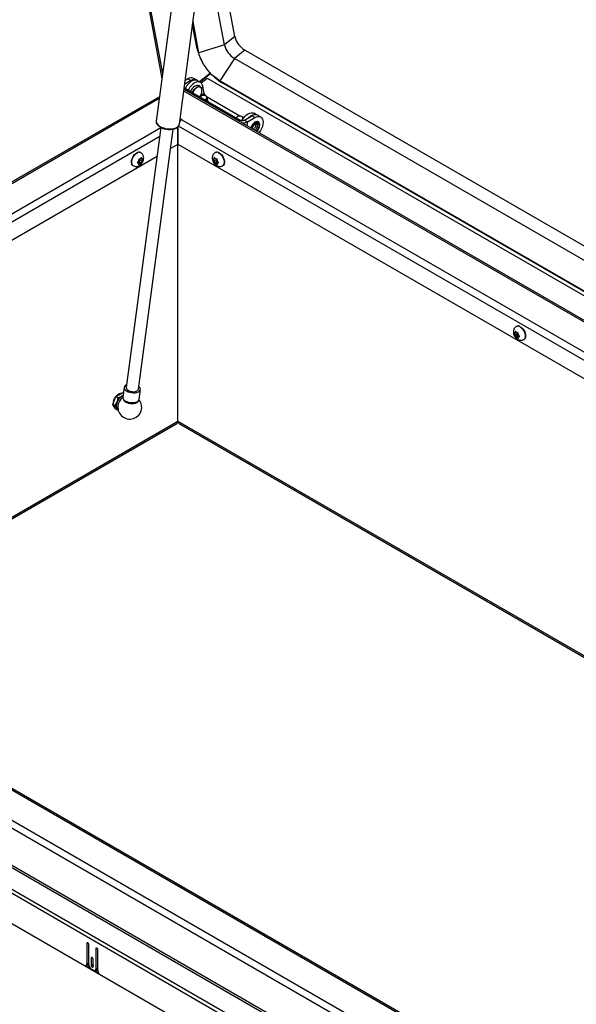
# Model space of a CAD drawing. Units: inches. Extents: x 0.1 to 10.8, y 0.2 to 8.4.
# Drawn here: x 7.7 to 8.3, y 5.2 to 6.3 of the extents above; entities that cross this region are included whole.
import ezdxf

# ---------------------------------------------------------------- set-up
doc = ezdxf.new("R2010")
doc.units = ezdxf.units.IN
doc.header["$MEASUREMENT"] = 0

msp = doc.modelspace()

# ---------------------------------------------------------------- linework, layer by layer
at = {"color": 7, "linetype": 'Continuous', "lineweight": 25}
for p, q in [((7.66054751, 7.104595), (7.82238213, 6.23660261)), ((7.6625442, 7.10344234), (7.82312561, 6.24217145)), ((7.8625767, 6.53766886), (7.81585142, 6.18768617)), ((7.84252126, 6.18412555), (7.88924654, 6.53410824)), ((7.90615909, 6.28465342), (7.87689636, 6.44160267)), ((7.89422068, 6.2750818), (7.87117016, 6.39871217)), ((7.86496642, 6.2661866), (7.8582712, 6.3020961)), ((7.86293811, 6.27069612), (7.85777568, 6.29838454)), ((7.90615909, 6.28465342), (7.89422068, 6.2750818)), ((7.86496642, 6.2661866), (7.86293811, 6.27069612)), ((7.89422068, 6.2750818), (7.86496642, 6.2661866)), ((7.91766884, 6.26918204), (7.90573043, 6.25961042)), ((9.55713841, 5.32273641), (7.91766884, 6.26918204)), ((7.86785732, 6.25750665), (7.86899853, 6.25537564)), ((7.90573043, 6.25961042), (7.88904833, 6.23381574)), ((9.55420881, 5.30796411), (7.90573043, 6.25961042)), ((7.85568628, 6.23409518), (7.8486503, 6.23003339)), ((7.85225249, 6.23607747), (7.8492238, 6.23432904)), ((7.85225249, 6.23607747), (7.85568628, 6.23409518)), ((7.86243034, 6.234763), (7.85899654, 6.23674529)), ((7.86670752, 6.23206155), (7.86327373, 6.23404384)), ((7.87823215, 6.24262414), (7.86574837, 6.23261525)), ((7.87847962, 6.24236294), (7.86608165, 6.23242286)), ((7.86749279, 6.23148771), (7.8745005, 6.23710616)), ((7.8745005, 6.23710616), (9.54699617, 5.27159496)), ((7.88251211, 6.23852056), (7.884344, 6.2369433)), ((9.54790509, 5.27617812), (7.88904833, 6.23381574)), ((7.88904833, 6.23381574), (7.89231826, 6.23120338)), ((9.54191394, 5.24596815), (7.84783655, 6.22393822)), ((7.84810107, 6.22591955), (7.91231841, 6.18884767)), ((7.87093541, 6.21925695), (7.86932653, 6.22788608)), ((9.54777614, 5.27552789), (7.89231826, 6.23120338)), ((7.81958242, 6.21563216), (7.01381224, 5.75047094)), ((7.86720265, 6.21597947), (7.86652838, 6.21528169)), ((7.87363528, 6.21607964), (7.87321953, 6.21638902)), ((7.91209064, 6.19326857), (7.87450915, 6.2149639)), ((7.87544108, 6.2101365), (7.87460568, 6.2146171)), ((7.84356578, 6.18761505), (7.84302854, 6.18792519)), ((7.8452181, 6.18896688), (7.84331434, 6.1900659)), ((7.90853533, 6.19211862), (7.90786106, 6.19142084)), ((7.91496796, 6.19221879), (7.91455221, 6.19252817)), ((7.91590745, 6.19106518), (7.91584183, 6.19110306)), ((7.91720203, 6.18884767), (7.92563389, 6.19371528)), ((7.91720203, 6.18884767), (7.92063582, 6.18686538)), ((7.92063582, 6.18686538), (7.92906768, 6.191733)), ((7.92906768, 6.191733), (7.92563389, 6.19371528)), ((7.9311168, 6.19487887), (7.92819783, 6.19656395)), ((7.93581174, 6.19240082), (7.93237795, 6.19438311)), ((7.82136963, 6.18036244), (7.78146747, 5.88148651)), ((7.79537287, 5.87963004), (7.83527539, 6.17850871)), ((7.84090351, 6.18104628), (7.8407222, 6.18094161)), ((7.8407222, 6.18098511), (7.8407222, 6.16088032)), ((7.84090351, 6.18104628), (7.84108483, 6.18115095)), ((7.84090351, 5.84300426), (7.84090351, 6.18104628)), ((7.84108483, 6.18094161), (7.84090351, 6.18104628)), ((7.84108483, 6.16088032), (7.84108483, 6.18134841)), ((7.93049843, 6.18356345), (7.93035853, 6.1845598)), ((7.8407222, 6.16088032), (7.83227048, 6.15600125)), ((9.52999953, 5.18589062), (7.84108483, 6.16088032)), ((7.81693531, 6.14714845), (7.10462233, 5.73593891)), ((7.79592283, 6.141892), (7.7952597, 6.14106708)), ((7.79592283, 6.141892), (7.79592283, 6.14277622)), ((7.79668345, 6.14306492), (7.79740488, 6.14396238)), ((7.79668345, 6.14086202), (7.79668345, 6.14306492)), ((7.79668345, 6.14306492), (7.799227, 6.14159656)), ((7.79757491, 6.14394718), (7.79691179, 6.14400647)), ((7.79757491, 6.14394718), (7.79823804, 6.1447721)), ((7.79817117, 6.15136844), (7.79782143, 6.15157034)), ((7.79801746, 6.14449771), (7.799227, 6.14379946)), ((7.799227, 6.14379946), (7.799227, 6.14468368)), ((7.799227, 6.14379946), (7.79989012, 6.14374017)), ((7.799227, 6.14159656), (7.79989012, 6.14242148)), ((7.799227, 6.14159656), (7.799227, 6.14071234)), ((7.88258003, 6.14379946), (7.88191691, 6.14374017)), ((7.88258003, 6.14159656), (7.88191691, 6.14242148)), ((7.88258003, 6.14379946), (7.88258003, 6.14468368)), ((7.88378957, 6.14449771), (7.88258003, 6.14379946)), ((7.88512358, 6.14306492), (7.88258003, 6.14159656)), ((7.88258003, 6.14159656), (7.88258003, 6.14071234)), ((7.88423212, 6.14394718), (7.88356899, 6.1447721)), ((7.8839856, 6.15157034), (7.88363586, 6.15136844)), ((7.88423212, 6.14394718), (7.88489524, 6.14400647)), ((7.88440214, 6.14396238), (7.88512358, 6.14306492)), ((7.88512358, 6.14306492), (7.88512358, 6.14086202)), ((7.8858842, 6.141892), (7.8858842, 6.14277622)), ((7.8858842, 6.141892), (7.88654733, 6.14106708)), ((7.78918904, 6.13661698), (7.78953878, 6.13641508)), ((7.7946797, 6.14040675), (7.79592283, 6.13968911)), ((7.79503136, 6.14100974), (7.79668345, 6.14086202)), ((7.79503136, 6.14100974), (7.79757491, 6.13954138)), ((7.79592283, 6.13968911), (7.7952597, 6.1397484)), ((7.79592283, 6.13968911), (7.79592283, 6.13880489)), ((7.79668345, 6.14086202), (7.79911154, 6.13946031)), ((7.79757491, 6.13954138), (7.79691179, 6.13871646)), ((7.79757491, 6.13954138), (7.79823804, 6.13948209)), ((7.88512358, 6.14086202), (7.88269549, 6.13946031)), ((7.88423212, 6.13954138), (7.88356899, 6.13948209)), ((7.88677567, 6.14100974), (7.88423212, 6.13954138)), ((7.88423212, 6.13954138), (7.88489524, 6.13871646)), ((7.88512358, 6.14086202), (7.88677567, 6.14100974)), ((7.88712719, 6.14040667), (7.8858842, 6.13968911)), ((7.8858842, 6.13968911), (7.88654733, 6.1397484)), ((7.8858842, 6.13968911), (7.8858842, 6.13880489)), ((7.89226825, 6.13641508), (7.89261799, 6.13661698)), ((8.22990834, 5.95187339), (8.2295586, 5.95167149)), ((8.22850277, 5.94410251), (8.22783965, 5.94404322)), ((8.22850277, 5.94189961), (8.22783965, 5.94272454)), ((8.22850277, 5.94410251), (8.22850277, 5.94498673)), ((8.22971231, 5.94480076), (8.22850277, 5.94410251)), ((8.23104632, 5.94336797), (8.22850277, 5.94189961)), ((8.22850277, 5.94189961), (8.22850277, 5.9410154)), ((8.23104632, 5.94116507), (8.22861823, 5.93976337)), ((8.23015486, 5.94425023), (8.22949173, 5.94507515)), ((8.23015486, 5.93984444), (8.22949173, 5.93978514)), ((8.23015486, 5.94425023), (8.23081798, 5.94430953)), ((8.23269841, 5.9413128), (8.23015486, 5.93984444)), ((8.23015486, 5.93984444), (8.23081798, 5.93901951)), ((8.23032489, 5.94426543), (8.23104632, 5.94336797)), ((8.23104632, 5.94336797), (8.23104632, 5.94116507)), ((8.23104632, 5.94116507), (8.23269841, 5.9413128)), ((8.23180694, 5.94219506), (8.23180694, 5.94307927)), ((8.23180694, 5.94219506), (8.23247007, 5.94137013)), ((8.23304994, 5.94070972), (8.23180694, 5.93999216)), ((8.23180694, 5.93999216), (8.23247007, 5.94005145)), ((8.23180694, 5.93999216), (8.23180694, 5.93910794)), ((8.238191, 5.93671813), (8.23854073, 5.93692003)), ((7.77914991, 5.88179592), (7.77763731, 5.87046624)), ((7.7659025, 5.86190239), (7.7695738, 5.87136478)), ((7.7695738, 5.87136478), (7.77691639, 5.87560357)), ((7.77218528, 5.8698572), (7.7695738, 5.87136478)), ((7.77642453, 5.87164872), (7.77794549, 5.87277454)), ((7.77822252, 5.87484956), (7.77691639, 5.87560357)), ((7.79617784, 5.86799094), (7.79769044, 5.87932063)), ((7.76851399, 5.86039481), (7.7659025, 5.86190239)), ((7.7695738, 5.85667879), (7.7659025, 5.86190239)), ((7.76612316, 5.86291079), (7.76613352, 5.86249781)), ((7.76798599, 5.85879348), (7.76815686, 5.85869484)), ((7.76851399, 5.86039481), (7.77091759, 5.86479814)), ((7.77218528, 5.85517122), (7.7695738, 5.85667879)), ((7.77218528, 5.85517122), (7.77091759, 5.85745514)), ((7.39590347, 5.58413396), (7.83969267, 5.84032801)), ((7.84090351, 5.84284234), (7.84090105, 5.84284092)), ((7.84090351, 5.84300426), (7.84090351, 5.84284234)), ((7.84090351, 5.84284234), (7.84090598, 5.84284092)), ((7.84211436, 5.84032801), (9.36835375, 4.95924876)), ((7.01673466, 5.75019246), (8.90920379, 4.65769329)), ((8.90487975, 4.69469596), (7.08083211, 5.74769625)), ((8.90780218, 4.69498535), (7.08375453, 5.74798564)), ((8.90507052, 4.65053426), (7.01260139, 5.74303343)), ((8.90710536, 4.60690943), (7.01056655, 5.70175797)), ((7.00994076, 5.69965211), (8.90647957, 4.60480356)), ((8.90643458, 4.57493219), (6.98580539, 5.68368783)), ((8.90764519, 4.57900604), (6.98701599, 5.68776168)), ((6.98504232, 5.64990394), (8.90719765, 4.54026729)), ((7.73605522, 5.24296442), (7.73605522, 5.21931999)), ((7.73805191, 5.24269427), (7.73805191, 5.22047265)), ((7.73834442, 5.21829218), (7.73834442, 5.2416429)), ((7.74648378, 5.23694415), (7.74648378, 5.21359343)), ((7.74848046, 5.23667399), (7.74848046, 5.21474609)), ((7.7412695, 5.22607603), (7.7412695, 5.21770502)), ((7.74326618, 5.22580587), (7.74326618, 5.21885768)), ((7.74877297, 5.21197819), (7.74877297, 5.23562262)), ((7.73456625, 5.2175067), (7.75026194, 5.20844577)), ((7.73531009, 5.21767306), (7.73730677, 5.21882573)), ((7.73805191, 5.22047265), (7.73605522, 5.21931999)), ((7.73679077, 5.21852784), (7.73840971, 5.21759324)), ((7.74326618, 5.21885768), (7.7412695, 5.21770502)), ((7.74355869, 5.21638349), (7.74355869, 5.22475451)), ((7.74848046, 5.21474609), (7.74648378, 5.21359343)), ((7.74394023, 5.21212459), (7.74088797, 5.21388663)), ((7.74573864, 5.21194651), (7.74773533, 5.21309917)), ((7.74696492, 5.21265443), (7.74879296, 5.21159912))]:
    msp.add_line(p, q, dxfattribs=at)
at = {"color": 8, "linetype": 'Continuous', "lineweight": 25}
for p, q in [((9.54156223, 5.24419472), (7.84759155, 6.22210318)), ((7.81929651, 6.21349064), (7.01673466, 5.75018155)), ((7.87093541, 6.21925695), (7.86620792, 6.21546669)), ((7.8452181, 6.18896688), (9.53542198, 5.21323295)), ((7.91231841, 6.18884767), (7.91047008, 6.18778065)), ((7.92063582, 6.18191209), (7.92063582, 6.18686538)), ((7.08083211, 5.75267776), (7.82134337, 6.18016581)), ((9.53372348, 5.20466836), (7.84137578, 6.18163989)), ((7.81996261, 6.1698236), (7.08649659, 5.74640268)), ((7.39390157, 5.58495553), (7.84090351, 5.84300426)), ((7.84090351, 5.84300426), (9.37006629, 4.96023738)), ((7.73720001, 5.24362529), (7.73605522, 5.24296442)), ((7.74762856, 5.23760502), (7.74648378, 5.23694415)), ((7.74241428, 5.2267369), (7.7412695, 5.22607603))]:
    msp.add_line(p, q, dxfattribs=at)
at = {"color": 7, "linetype": 'Continuous', "lineweight": 25, "flags": 128}
for points in [[(7.88904833, 6.23381574), (7.886131, 6.23568787), (7.88319451, 6.23794319), (7.88029862, 6.24053582), (7.87750231, 6.24341296), (7.87486248, 6.24651604), (7.87243289, 6.2497819), (7.87026298, 6.25314405), (7.86839693, 6.25653404), (7.86687274, 6.25988288), (7.86572142, 6.26312238), (7.86496642, 6.2661866)], [(7.86327373, 6.23404384), (7.86186343, 6.23457206), (7.86021824, 6.23464846), (7.85843131, 6.23425268), (7.85657129, 6.23339993), (7.85470968, 6.23212298), (7.852918, 6.23047091), (7.85126513, 6.22850719), (7.84981456, 6.2263073), (7.84924211, 6.22526084)], [(7.86932653, 6.22788608), (7.86879156, 6.22964621), (7.86791733, 6.23105021), (7.86673743, 6.23204413), (7.86529722, 6.23258977), (7.86365203, 6.23266618), (7.8618651, 6.2322704), (7.86000508, 6.23141765), (7.85814347, 6.2301407), (7.8563518, 6.22848862), (7.85469892, 6.22652491), (7.85324835, 6.22432501), (7.85267591, 6.22327855)], [(7.86617652, 6.22671213), (7.86602378, 6.22675646), (7.8647104, 6.22683204), (7.86325873, 6.22642442), (7.86175997, 6.2255592), (7.8603083, 6.22429076), (7.85899493, 6.22269879), (7.85790238, 6.22088332), (7.85766728, 6.2203971)], [(7.86229179, 6.22834918), (7.86177638, 6.22822602), (7.86029323, 6.22757777)], [(7.86601783, 6.21557643), (7.86660232, 6.21647152), (7.86755767, 6.21835656), (7.86819581, 6.22029095), (7.86847665, 6.22215313), (7.86838254, 6.2238261), (7.8679194, 6.22520474), (7.86780847, 6.2253988)], [(7.87207189, 6.21208149), (7.87240447, 6.21225872), (7.87344549, 6.21309336), (7.87403312, 6.21409279), (7.87408798, 6.21512204), (7.87360268, 6.21604211), (7.87264275, 6.21672872), (7.87133785, 6.21708916), (7.86986419, 6.21707473), (7.86842081, 6.2166874), (7.86720265, 6.21597947), (7.86720265, 6.21597947)], [(7.87363528, 6.21607964), (7.87381116, 6.2159385), (7.87447805, 6.21504227), (7.8746272, 6.21399536), (7.8742406, 6.21292403), (7.87336489, 6.21195751), (7.8728801, 6.21161492)], [(7.91541905, 6.19043218), (7.91542066, 6.1912612), (7.91493536, 6.19218126), (7.91397543, 6.19286787), (7.91267053, 6.19322831), (7.91119687, 6.19321389), (7.90975349, 6.19282655), (7.90853533, 6.19211862)], [(7.91367824, 6.18836416), (7.91373715, 6.18839787), (7.91443754, 6.1888961)], [(7.91442678, 6.1882731), (7.91473866, 6.18882741), (7.91618923, 6.1910273), (7.91784211, 6.19299102), (7.91963378, 6.1946431), (7.92149539, 6.19592005), (7.92335541, 6.1967728), (7.92514234, 6.19716857), (7.92678753, 6.19709217), (7.92819783, 6.19656395)], [(7.92170942, 6.19144973), (7.92306757, 6.19266081), (7.92492919, 6.19393776), (7.9267892, 6.19479051), (7.92857614, 6.19518629), (7.93022132, 6.19510989), (7.93087957, 6.19492827)], [(7.92906768, 6.191733), (7.93092852, 6.19259559), (7.93271784, 6.19300176), (7.93436689, 6.19293588), (7.93581229, 6.1924005), (7.9369985, 6.19141619), (7.93787993, 6.19002077), (7.93842272, 6.18826787), (7.938606, 6.18622486), (7.93842272, 6.18397023), (7.93787993, 6.18159065), (7.9369985, 6.17917755), (7.93581229, 6.17682366), (7.93436689, 6.17461946), (7.93403168, 6.17417882)], [(7.78918904, 6.13661698), (7.78848131, 6.13718897), (7.78779741, 6.13829889), (7.78744522, 6.13974559), (7.78744522, 6.14144498), (7.78779741, 6.14329831), (7.78848131, 6.14519785), (7.78945719, 6.14703323), (7.79066832, 6.14869777), (7.79204433, 6.15009473), (7.79350523, 6.15114293)], [(7.8883018, 6.15114293), (7.8897627, 6.15009473), (7.89113871, 6.14869777), (7.89234984, 6.14703323), (7.89332572, 6.14519785), (7.89400962, 6.14329831), (7.89436181, 6.14144498), (7.89436181, 6.13974559), (7.89400962, 6.13829889), (7.89332572, 6.13718897), (7.89261799, 6.13661698)], [(7.78755988, 6.13906226), (7.78750318, 6.13905273), (7.78740118, 6.13903877)], [(7.89440839, 6.1390373), (7.89430639, 6.13905126), (7.89424693, 6.13906128)], [(8.23422454, 5.95144598), (8.23568544, 5.95039778), (8.23706145, 5.94900082), (8.23827258, 5.94733628), (8.23924846, 5.94550091), (8.23993236, 5.94360136), (8.24028455, 5.94174804), (8.24028455, 5.94004864), (8.23993236, 5.93860195), (8.23924846, 5.93749202), (8.23854073, 5.93692003)], [(8.24033113, 5.93934035), (8.24022914, 5.93935432), (8.24016967, 5.93936434)], [(7.78189642, 5.88469942), (7.78080206, 5.88411698), (7.77978009, 5.88320694), (7.77922391, 5.88215411), (7.7791635, 5.88101524), (7.77960212, 5.87985174), (7.78051613, 5.87872633), (7.78185624, 5.87769968)], [(7.78185624, 5.87769968), (7.78355021, 5.87682713), (7.78550673, 5.87615574), (7.78762031, 5.87572168), (7.78977702, 5.87554837), (7.79186057, 5.87564514), (7.79375865, 5.87600679), (7.79536893, 5.8766138), (7.79660461, 5.87743346), (7.79739906, 5.87842158), (7.79770945, 5.87952489), (7.79751906, 5.88068391), (7.79683814, 5.88183616), (7.79580182, 5.88284294)], [(7.7755021, 5.87478711), (7.77473692, 5.87474923), (7.77324851, 5.87431362), (7.77171555, 5.87342867), (7.77022714, 5.87214579), (7.76886978, 5.87053955), (7.76772235, 5.86870329), (7.76685153, 5.86674373), (7.76630793, 5.86477475), (7.76612316, 5.86291079)], [(7.77642453, 5.87164872), (7.77725453, 5.87206505), (7.77788139, 5.87229444)], [(7.78349722, 5.87841433), (7.78501087, 5.87766063), (7.78677737, 5.87712184), (7.7886657, 5.87683792), (7.79053583, 5.87682992), (7.79224905, 5.87709843), (7.7936783, 5.87762354), (7.79471758, 5.87836631), (7.79528981, 5.87927165), (7.79537287, 5.87963004)], [(7.78034364, 5.86636999), (7.78203762, 5.86549745), (7.78399413, 5.86482605), (7.78610772, 5.864392), (7.78826442, 5.86421869), (7.79034797, 5.86431546), (7.79224605, 5.8646771), (7.79385634, 5.86528411), (7.79509201, 5.86610377), (7.79588646, 5.86709189), (7.79617784, 5.86799094)], [(7.73834442, 5.2416429), (7.73825729, 5.24219901), (7.73800917, 5.24277104), (7.73763784, 5.24327193), (7.73719982, 5.2436254), (7.7367618, 5.24377765), (7.73639047, 5.2437055), (7.73614235, 5.24341993), (7.73605522, 5.24296442)], [(7.74877297, 5.23562262), (7.74868584, 5.23617873), (7.74843772, 5.23675077), (7.74806639, 5.23725165), (7.74762837, 5.23760513), (7.74719035, 5.23775738), (7.74681902, 5.23768523), (7.7465709, 5.23739966), (7.74648378, 5.23694415)], [(7.74355869, 5.22475451), (7.74347157, 5.22531061), (7.74322345, 5.22588265), (7.74285211, 5.22638353), (7.7424141, 5.22673701), (7.74197608, 5.22688926), (7.74160474, 5.22681711), (7.74135663, 5.22653154), (7.7412695, 5.22607603)], [(7.7412695, 5.21770502), (7.74135663, 5.21714891), (7.74160474, 5.21657687), (7.74197608, 5.21607599), (7.7424141, 5.21572252), (7.74285211, 5.21557027), (7.74322345, 5.21564242), (7.74347157, 5.21592798), (7.74355869, 5.21638349)], [(7.74326618, 5.21885768), (7.74335331, 5.21830158), (7.74355869, 5.21780631)]]:
    msp.add_lwpolyline(points, dxfattribs=at)
at = {"color": 8, "linetype": 'Continuous', "lineweight": 25, "flags": 128}
for points in [[(7.85738701, 6.22055889), (7.85827572, 6.2221977), (7.8595053, 6.22388758), (7.86090225, 6.22530582), (7.86238541, 6.22636998), (7.86386856, 6.22701823), (7.86526552, 6.22721289), (7.86649509, 6.22694264), (7.86748583, 6.2262232), (7.86818015, 6.22509637), (7.86822952, 6.22496911)], [(7.86780847, 6.2253988), (7.86711632, 6.22620242), (7.86617652, 6.22671213)], [(7.81585142, 6.18768617), (7.81581884, 6.18718651), (7.81607853, 6.18577757), (7.81684194, 6.18437355), (7.81807975, 6.18302843), (7.81974437, 6.18179388), (7.82177185, 6.18071735), (7.82408425, 6.17984022), (7.82659273, 6.17919618), (7.82920088, 6.17881), (7.83180847, 6.1786965), (7.8343153, 6.17886005), (7.83662502, 6.17929438), (7.83864887, 6.17998277), (7.84030909, 6.18089879), (7.84154187, 6.18200723), (7.84229983, 6.18326549), (7.84252126, 6.18412555)], [(7.93466985, 6.18294674), (7.93449441, 6.18431941), (7.93398111, 6.18538772), (7.93316801, 6.18607244), (7.93211542, 6.18632278), (7.9309014, 6.18612018), (7.929616, 6.18547966), (7.92835453, 6.18444873), (7.92721057, 6.18310385), (7.92626896, 6.18154476), (7.92559952, 6.17988709), (7.92540499, 6.1791589)], [(7.92605862, 6.17878157), (7.92618931, 6.17945788), (7.9267493, 6.18105029), (7.92762151, 6.182561), (7.92872055, 6.18384212), (7.92993885, 6.18476825), (7.93115715, 6.18524874), (7.93225619, 6.18523654), (7.9331284, 6.18473287), (7.93368839, 6.18378701), (7.93388135, 6.18249155), (7.93368839, 6.18097331), (7.9331284, 6.1793809), (7.93225619, 6.17787019), (7.93115715, 6.17658907), (7.93063745, 6.17613827)], [(7.92917359, 6.17698334), (7.92972789, 6.17735911), (7.9307655, 6.17839422), (7.93161138, 6.17970215), (7.93216348, 6.18112513), (7.93235522, 6.18249155), (7.93216348, 6.18363659), (7.93161138, 6.18442213), (7.93140223, 6.18456242)], [(7.78953886, 6.13641503), (7.78883105, 6.13698707), (7.78814715, 6.13809699), (7.78779496, 6.13954369), (7.78779496, 6.14124308), (7.78814715, 6.14309641), (7.78883105, 6.14499595), (7.78980693, 6.14683133), (7.79101806, 6.14849587), (7.79239406, 6.14989283), (7.79385497, 6.15094103)], [(7.88795206, 6.15094103), (7.88941297, 6.14989283), (7.89078897, 6.14849587), (7.8920001, 6.14683133), (7.89297598, 6.14499595), (7.89365988, 6.14309641), (7.89401207, 6.14124308), (7.89401207, 6.13954369), (7.89365988, 6.13809699), (7.89297598, 6.13698707), (7.89226738, 6.13641458)], [(8.2338748, 5.95124408), (8.23533571, 5.95019588), (8.23671171, 5.94879892), (8.23792284, 5.94713438), (8.23889872, 5.94529901), (8.23958262, 5.94339946), (8.23993481, 5.94154614), (8.23993481, 5.93984674), (8.23958262, 5.93840005), (8.23889872, 5.93729012), (8.23819013, 5.93671763)], [(7.78056975, 5.86520514), (7.78222581, 5.86435849), (7.78414355, 5.86371691), (7.78621151, 5.86331771), (7.78830953, 5.86318407), (7.79031565, 5.86332376), (7.79211331, 5.86372867), (7.79359802, 5.86437527), (7.7946835, 5.86522596), (7.79530667, 5.86623133), (7.79534501, 5.86634842)]]:
    msp.add_lwpolyline(points, dxfattribs=at)
at = {"color": 7, "linetype": 'Continuous', "lineweight": 25}
for centre, radius, start, end in [((7.93103849, 6.2911452), 0.02571241, 194.62410439, 238.6698258), ((7.90888815, 6.2803218), 0.04694742, 191.83132098, 209.07620445), ((7.91910009, 6.28157358), 0.02571241, 194.62410439, 238.6698258), ((7.85620375, 6.23056198), 0.00678476, 65.69288095, 125.61757748), ((7.85947859, 6.22915267), 0.00622977, 49.91198978, 127.49846851), ((7.91942456, 6.27727029), 0.05345008, 228.97990614, 239.52695466), ((7.86737729, 6.21642922), 0.01320886, 122.43285654, 156.16642314), ((7.87654405, 6.22059475), 0.00576599, 193.41580879, 219.39267698), ((7.84946799, 6.18207927), 0.00809326, 121.67596136, 144.55432618), ((7.91476022, 6.19356034), 0.0053077, 242.60967224, 297.39032776), ((7.92671984, 6.1821132), 0.01403444, 129.42260306, 153.85156091), ((7.91494137, 6.19765153), 0.01219704, 267.85436619, 297.83140381), ((7.91354251, 6.19020781), 0.00246495, 18.08106342, 54.66975919), ((7.92958515, 6.1881998), 0.00678476, 65.69288095, 125.61757748), ((7.9236906, 6.18382278), 0.00681277, 302.15862863, 357.81852799), ((7.79158804, 6.14075167), 0.00447147, 149.98770832, 210.01229168), ((7.79601622, 6.14779293), 0.00418659, 64.45705973, 126.8533987), ((7.80052593, 6.14000706), 0.00537185, 148.96945962, 168.61918064), ((7.79910159, 6.14174472), 0.00314814, 105.92061693, 134.07400654), ((7.79851946, 6.14348161), 0.00139484, 10.68245044, 59.51889256), ((7.7946239, 6.14348151), 0.00537185, 328.96945962, 348.61918064), ((7.88328757, 6.14348161), 0.00139484, 120.48110744, 169.31754956), ((7.88718313, 6.14348151), 0.00537185, 191.38081936, 211.03054038), ((7.88270544, 6.14174472), 0.00314814, 45.92599346, 74.07938307), ((7.88579081, 6.14779293), 0.00418659, 53.1466013, 115.54294027), ((7.8812811, 6.14000706), 0.00537185, 11.38081936, 31.03054038), ((7.88994726, 6.14075326), 0.00471081, 331.52470727, 28.47529273), ((7.79663036, 6.14000695), 0.00139484, 190.68245044, 239.51889256), ((7.79604824, 6.14174384), 0.00314814, 285.92061693, 314.07400654), ((7.88575879, 6.14174384), 0.00314814, 225.92599346, 254.07938307), ((7.88517666, 6.14000695), 0.00139484, 300.48110744, 349.31754956), ((8.23171355, 5.94809599), 0.00418659, 53.14660131, 115.54294027), ((8.22921031, 5.94378466), 0.00139484, 120.48110744, 169.31754956), ((8.23310588, 5.94378456), 0.00537185, 191.38081936, 211.03054038), ((8.22862818, 5.94204777), 0.00314814, 45.92599346, 74.07938307), ((8.23168154, 5.9420469), 0.00314814, 225.92599346, 254.07938307), ((8.22720384, 5.94031011), 0.00537185, 11.38081936, 31.03054038), ((8.23109941, 5.94031001), 0.00139484, 300.48110744, 349.31754956), ((8.23587, 5.94105631), 0.00471081, 331.52470707, 28.47529295), ((7.78472811, 5.88143416), 0.00326106, 179.08016412, 247.82414677), ((7.78026665, 5.8620457), 0.0139194, 142.2002183, 175.38842196), ((7.77672988, 5.86628535), 0.0084749, 100.25562829, 139.73899517), ((7.78386827, 5.86002625), 0.01380185, 122.63797059, 159.77288621), ((7.78554723, 5.85903931), 0.01366906, 126.44263546, 172.39555707), ((7.78215834, 5.87051108), 0.00452125, 180.56819753, 246.33611336), ((7.77009372, 5.86203785), 0.00386891, 190.11767931, 236.9900015), ((7.77012454, 5.86169844), 0.00358907, 193.49744525, 236.70389774), ((7.77826105, 5.86112664), 0.00821014, 153.43642951, 206.56357049), ((7.78554723, 5.85903931), 0.01366906, 172.39555707, 356.88841862), ((7.78477631, 5.85872303), 0.01442612, 358.30908436, 38.22915017), ((7.77349083, 5.85921765), 0.00311898, 214.40864271, 244.20356319), ((7.83812298, 5.84265025), 0.00280298, 304.05635081, 7.25582959), ((7.84376773, 5.84268811), 0.00288162, 173.70115256, 234.98666704), ((7.73453985, 5.21904636), 0.00153988, 270.98243724, 10.23549059), ((7.73626877, 5.22028739), 0.00179273, 305.38053815, 5.93164224), ((7.74386678, 5.21854348), 0.00552807, 182.60547849, 237.39452166), ((7.74676936, 5.21452824), 0.00172491, 304.05635083, 7.25582957), ((7.74493315, 5.21334189), 0.0015709, 230.79671476, 9.21403699), ((7.75435646, 5.2122517), 0.00559019, 182.80447321, 222.90802383)]:
    msp.add_arc(centre, radius, start, end, dxfattribs=at)
at = {"color": 8, "linetype": 'Continuous', "lineweight": 25}
for centre, radius, start, end in [((7.92428317, 6.18344332), 0.01039854, 312.371211, 357.26281582), ((7.79636702, 6.14758765), 0.00418994, 64.6208324, 126.83718215), ((7.88544041, 6.14758895), 0.00418866, 53.15660224, 115.44189078), ((8.23136316, 5.947892), 0.00418866, 53.15660224, 115.44189078), ((7.7823881, 5.86922754), 0.0044143, 187.35069162, 245.6743407)]:
    msp.add_arc(centre, radius, start, end, dxfattribs=at)
at = {"color": 7, "linetype": 'Continuous', "lineweight": 25}
for points, knots in [([(7.8682119, 6.22493489), (7.8680584, 6.22531543), (7.86772448, 6.22614319), (7.86678862, 6.22722246), (7.86552464, 6.22806167), (7.86406654, 6.22844349), (7.86295517, 6.22849921), (7.8623668, 6.22834102), (7.86224981, 6.22830957)], [0, 0, 0, 0, 0.1629063913, 0.3543620397, 0.5626540023, 0.7593888013, 0.9521570937, 1, 1, 1, 1]), ([(7.81588641, 6.18754495), (7.81585579, 6.1873894), (7.81573281, 6.18676477), (7.81597985, 6.1856309), (7.81659428, 6.18423784), (7.81763643, 6.18290775), (7.81905983, 6.18166513), (7.82083984, 6.18055251), (7.82290271, 6.17961503), (7.82516901, 6.17888398), (7.82756201, 6.17837941), (7.83000527, 6.17811521), (7.83242174, 6.1780999), (7.83473623, 6.17833676), (7.83687858, 6.17882491), (7.83878206, 6.17956214), (7.84038608, 6.18054332), (7.84155157, 6.18171517), (7.84229406, 6.18294456), (7.84242469, 6.18378337), (7.84248365, 6.18416196)], [0, 0, 0, 0, 0.0179442344, 0.0720624321, 0.1265114292, 0.1832511866, 0.2423302365, 0.3024810727, 0.3625769407, 0.4224130587, 0.4820590747, 0.5416412075, 0.6012855191, 0.6611039002, 0.7212552447, 0.7818966824, 0.8430792057, 0.9041157754, 0.9567242092, 1, 1, 1, 1]), ([(7.9348089, 6.18329166), (7.9348006, 6.18350528), (7.93477298, 6.18421632), (7.93447193, 6.18527765), (7.93378287, 6.18629776), (7.93279857, 6.18691654), (7.93165203, 6.18709888), (7.9304174, 6.18687595), (7.92913448, 6.18626436), (7.92785639, 6.1852879), (7.92670299, 6.18399542), (7.92595023, 6.1829626), (7.92567866, 6.18237125), (7.92565471, 6.1823191)], [0, 0, 0, 0, 0.0463358373, 0.1542366433, 0.2614513709, 0.3645411594, 0.4646779682, 0.5655750957, 0.6700470789, 0.7765829756, 0.8832401505, 0.9897040416, 1, 1, 1, 1]), ([(7.92565471, 6.1823191), (7.92540499, 6.18183536), (7.92494475, 6.18094385), (7.92471984, 6.18003124), (7.92461697, 6.17961382)], [0, 0, 0, 0, 0.5426073776, 1, 1, 1, 1]), ([(7.92631242, 6.17838014), (7.92631933, 6.17856515), (7.92633966, 6.17911007), (7.92658217, 6.18016634), (7.92712865, 6.18145802), (7.92790445, 6.18267084), (7.92882198, 6.18366958), (7.92977036, 6.18435721), (7.93061217, 6.18467372), (7.93114457, 6.18468871), (7.93132496, 6.18457845), (7.93139619, 6.1845349)], [0, 0, 0, 0, 0.0629016271, 0.1852654736, 0.3094052883, 0.4345536067, 0.5593258353, 0.6821002124, 0.8021946939, 0.9218906102, 1, 1, 1, 1]), ([(7.93135843, 6.17572206), (7.93154048, 6.17588314), (7.93213602, 6.17641008), (7.93300949, 6.17759624), (7.93389982, 6.17916471), (7.9345166, 6.18082491), (7.93478739, 6.18217133), (7.93481015, 6.18291667), (7.93481735, 6.18315231)], [0, 0, 0, 0, 0.0897276453, 0.2935313098, 0.4971133179, 0.7009469136, 0.9054508044, 1, 1, 1, 1]), ([(7.78955359, 6.13643922), (7.78998702, 6.13621327), (7.79089754, 6.13573863), (7.79244156, 6.1355049), (7.79400967, 6.1356034), (7.79552113, 6.13604914), (7.79696527, 6.13681655), (7.79832825, 6.1379166), (7.79955512, 6.13934204), (7.80056609, 6.14105031), (7.80124722, 6.14290098), (7.80154754, 6.14476171), (7.80146743, 6.14651793), (7.80102721, 6.14814297), (7.80023475, 6.14956735), (7.7992649, 6.15068542), (7.79846535, 6.15113716), (7.79813356, 6.15132462)], [0, 0, 0, 0, 0.0585846202, 0.1230696361, 0.1854267614, 0.2479925747, 0.3130913233, 0.3826602314, 0.456819538, 0.5334158225, 0.6128761921, 0.6872583138, 0.7578917905, 0.8248007299, 0.8898767588, 0.9543015268, 1, 1, 1, 1]), ([(7.79691179, 6.14400647), (7.79674225, 6.14402381), (7.79648711, 6.1440499), (7.79610996, 6.14410673), (7.79590836, 6.14414326), (7.79580737, 6.14416155)], [0, 0, 0, 0, 0.4971180646, 0.7481078456, 1, 1, 1, 1]), ([(7.79580737, 6.14416155), (7.79583545, 6.14397463), (7.79589185, 6.14359919), (7.79591935, 6.14314087), (7.79592193, 6.1428705), (7.79592283, 6.14277622)], [0, 0, 0, 0, 0.3923652171, 0.7881059935, 1, 1, 1, 1]), ([(7.79911154, 6.14606901), (7.79904955, 6.14595779), (7.79892535, 6.14573494), (7.79864345, 6.14529716), (7.79840055, 6.14498257), (7.79823804, 6.1447721)], [0, 0, 0, 0, 0.2479924276, 0.4969021873, 1, 1, 1, 1]), ([(7.799227, 6.14468368), (7.7992261, 6.14477796), (7.79922353, 6.14504689), (7.79919615, 6.14550514), (7.79913982, 6.14588057), (7.79911154, 6.14606901)], [0, 0, 0, 0, 0.2118941406, 0.6044177708, 1, 1, 1, 1]), ([(7.80076362, 6.14371839), (7.80070164, 6.1437148), (7.80057743, 6.1437076), (7.80029554, 6.14370947), (7.80005263, 6.14372786), (7.79989012, 6.14374017)], [0, 0, 0, 0, 0.2479924276, 0.4969021873, 1, 1, 1, 1]), ([(7.79989012, 6.14242148), (7.80005074, 6.14262941), (7.80029246, 6.14294233), (7.80057487, 6.14337992), (7.80070063, 6.14360543), (7.80076362, 6.14371839)], [0, 0, 0, 0, 0.4971180646, 0.7481078456, 1, 1, 1, 1]), ([(7.88367859, 6.1513233), (7.88343803, 6.15120067), (7.88270767, 6.15082834), (7.88177339, 6.1498278), (7.88093328, 6.14848417), (7.88043804, 6.14699374), (7.88025441, 6.14540159), (7.8803916, 6.14370621), (7.88087082, 6.14194029), (7.88170454, 6.14018022), (7.88288341, 6.13852937), (7.88431128, 6.13717883), (7.88588759, 6.13621405), (7.88749643, 6.13565954), (7.88914125, 6.13548127), (7.89072891, 6.13573752), (7.89180581, 6.13607298), (7.89224762, 6.13640949), (7.8922647, 6.1364225)], [0, 0, 0, 0, 0.0324057631, 0.0983903681, 0.1612839948, 0.2234648347, 0.287252022, 0.3548546554, 0.4273104617, 0.5030608578, 0.5811100604, 0.6630716636, 0.7351588953, 0.8030691317, 0.8685596824, 0.9330899146, 0.9974123144, 1, 1, 1, 1]), ([(7.88191691, 6.14374017), (7.88175629, 6.14372798), (7.88151457, 6.14370964), (7.88123216, 6.1437075), (7.8811064, 6.14371475), (7.8810434, 6.14371839)], [0, 0, 0, 0, 0.4971180646, 0.7481078456, 1, 1, 1, 1]), ([(7.8810434, 6.14371839), (7.88110539, 6.14360717), (7.8812296, 6.14338432), (7.88151149, 6.14294654), (7.8817544, 6.14263195), (7.88191691, 6.14242148)], [0, 0, 0, 0, 0.2479924276, 0.4969021873, 1, 1, 1, 1]), ([(7.88269549, 6.14606901), (7.88266741, 6.14588209), (7.88261101, 6.14550664), (7.88258351, 6.14504832), (7.88258093, 6.14477796), (7.88258003, 6.14468368)], [0, 0, 0, 0, 0.3923652171, 0.7881059935, 1, 1, 1, 1]), ([(7.88356899, 6.1447721), (7.88340837, 6.14498003), (7.88316666, 6.14529295), (7.88288425, 6.14573054), (7.88275848, 6.14595605), (7.88269549, 6.14606901)], [0, 0, 0, 0, 0.4971180646, 0.7481078456, 1, 1, 1, 1]), ([(7.88599966, 6.14416155), (7.88590022, 6.14414352), (7.88570097, 6.1441074), (7.88532341, 6.14405031), (7.88506687, 6.14402404), (7.88489524, 6.14400647)], [0, 0, 0, 0, 0.2479924276, 0.4969021873, 1, 1, 1, 1]), ([(7.8858842, 6.14277622), (7.8858851, 6.1428705), (7.88588766, 6.14313944), (7.88591504, 6.14359768), (7.88597138, 6.14397311), (7.88599966, 6.14416155)], [0, 0, 0, 0, 0.2118941406, 0.6044177708, 1, 1, 1, 1]), ([(7.7952597, 6.14106708), (7.79509016, 6.1408643), (7.79483503, 6.14055913), (7.79445788, 6.14017624), (7.79425627, 6.13999451), (7.79415529, 6.13990348)], [0, 0, 0, 0, 0.4971180646, 0.7481078456, 1, 1, 1, 1]), ([(7.79415529, 6.13990348), (7.79425473, 6.13988545), (7.79445398, 6.13984933), (7.79483153, 6.13979223), (7.79508807, 6.13976597), (7.7952597, 6.1397484)], [0, 0, 0, 0, 0.2479924276, 0.4969021873, 1, 1, 1, 1]), ([(7.79592283, 6.13880489), (7.79592193, 6.13871165), (7.79591936, 6.13844567), (7.79589198, 6.13801904), (7.79583565, 6.13770865), (7.79580737, 6.13755286)], [0, 0, 0, 0, 0.2118941406, 0.6044177708, 1, 1, 1, 1]), ([(7.79580737, 6.13755286), (7.79590681, 6.13764246), (7.79610606, 6.13782198), (7.79648362, 6.13820454), (7.79674016, 6.13851126), (7.79691179, 6.13871646)], [0, 0, 0, 0, 0.2479924276, 0.4969021873, 1, 1, 1, 1]), ([(7.79823804, 6.13948209), (7.79839866, 6.1394699), (7.79864037, 6.13945157), (7.79892278, 6.13944943), (7.79904855, 6.13945668), (7.79911154, 6.13946031)], [0, 0, 0, 0, 0.4971180646, 0.7481078456, 1, 1, 1, 1]), ([(7.79911154, 6.13946031), (7.79913962, 6.13961482), (7.79919602, 6.13992515), (7.79922352, 6.14035171), (7.7992261, 6.1406191), (7.799227, 6.14071234)], [0, 0, 0, 0, 0.3923652171, 0.7881059935, 1, 1, 1, 1]), ([(7.88258003, 6.14071234), (7.88258093, 6.1406191), (7.8825835, 6.14035313), (7.88261088, 6.13992649), (7.88266721, 6.13961611), (7.88269549, 6.13946031)], [0, 0, 0, 0, 0.2118941406, 0.6044177708, 1, 1, 1, 1]), ([(7.88269549, 6.13946031), (7.88275748, 6.13945672), (7.88288168, 6.13944952), (7.88316358, 6.13945139), (7.88340648, 6.13946979), (7.88356899, 6.13948209)], [0, 0, 0, 0, 0.2479924276, 0.4969021873, 1, 1, 1, 1]), ([(7.88489524, 6.13871646), (7.88506478, 6.13851368), (7.88531992, 6.13820852), (7.88569707, 6.13782562), (7.88589867, 6.13764389), (7.88599966, 6.13755286)], [0, 0, 0, 0, 0.4971180646, 0.7481078456, 1, 1, 1, 1]), ([(7.88599966, 6.13755286), (7.88597158, 6.13770736), (7.88591518, 6.13801769), (7.88588768, 6.13844426), (7.8858851, 6.13871165), (7.8858842, 6.13880489)], [0, 0, 0, 0, 0.3923652171, 0.7881059935, 1, 1, 1, 1]), ([(7.88765174, 6.13990348), (7.8875523, 6.13999307), (7.88735305, 6.1401726), (7.8869755, 6.14055516), (7.88671895, 6.14086188), (7.88654733, 6.14106708)], [0, 0, 0, 0, 0.2479924276, 0.4969021873, 1, 1, 1, 1]), ([(7.88654733, 6.1397484), (7.88671686, 6.13976573), (7.886972, 6.13979182), (7.88734915, 6.13984865), (7.88755076, 6.13988518), (7.88765174, 6.13990348)], [0, 0, 0, 0, 0.4971180646, 0.7481078456, 1, 1, 1, 1]), ([(8.22960133, 5.95162636), (8.22936078, 5.95150372), (8.22863041, 5.95113139), (8.22769614, 5.95013085), (8.22685602, 5.94878722), (8.22636078, 5.94729679), (8.22617715, 5.94570464), (8.22631434, 5.94400926), (8.22679356, 5.94224334), (8.22762729, 5.94048328), (8.22880616, 5.93883242), (8.23023402, 5.93748188), (8.23181033, 5.9365171), (8.23341917, 5.93596259), (8.23506399, 5.93578432), (8.23665166, 5.93604057), (8.23772855, 5.93637603), (8.23817036, 5.93671254), (8.23818745, 5.93672555)], [0, 0, 0, 0, 0.0324057631, 0.0983903681, 0.1612839948, 0.2234648347, 0.287252022, 0.3548546554, 0.4273104617, 0.5030608578, 0.5811100604, 0.6630716636, 0.7351588953, 0.8030691317, 0.8685596824, 0.9330899146, 0.9974123144, 1, 1, 1, 1]), ([(8.22783965, 5.94404322), (8.22767903, 5.94403103), (8.22743732, 5.94401269), (8.22715491, 5.94401055), (8.22702914, 5.94401781), (8.22696615, 5.94402144)], [0, 0, 0, 0, 0.4971180646, 0.7481078456, 1, 1, 1, 1]), ([(8.22696615, 5.94402144), (8.22702813, 5.94391022), (8.22715234, 5.94368738), (8.22743423, 5.94324959), (8.22767714, 5.942935), (8.22783965, 5.94272454)], [0, 0, 0, 0, 0.2479924276, 0.4969021873, 1, 1, 1, 1]), ([(8.22861823, 5.94637206), (8.22859015, 5.94618514), (8.22853376, 5.94580969), (8.22850625, 5.94535137), (8.22850367, 5.94508101), (8.22850277, 5.94498673)], [0, 0, 0, 0, 0.3923652171, 0.7881059935, 1, 1, 1, 1]), ([(8.22850277, 5.9410154), (8.22850367, 5.94092215), (8.22850624, 5.94065618), (8.22853362, 5.94022955), (8.22858995, 5.93991916), (8.22861823, 5.93976337)], [0, 0, 0, 0, 0.2118941406, 0.6044177708, 1, 1, 1, 1]), ([(8.22949173, 5.94507515), (8.22933111, 5.94528308), (8.2290894, 5.945596), (8.22880699, 5.94603359), (8.22868123, 5.9462591), (8.22861823, 5.94637206)], [0, 0, 0, 0, 0.4971180646, 0.7481078456, 1, 1, 1, 1]), ([(8.22861823, 5.93976337), (8.22868022, 5.93975977), (8.22880442, 5.93975257), (8.22908632, 5.93975444), (8.22932923, 5.93977284), (8.22949173, 5.93978514)], [0, 0, 0, 0, 0.2479924276, 0.4969021873, 1, 1, 1, 1]), ([(8.2319224, 5.9444646), (8.23182296, 5.94444658), (8.23162371, 5.94441045), (8.23124615, 5.94435336), (8.23098961, 5.9443271), (8.23081798, 5.94430953)], [0, 0, 0, 0, 0.2479924276, 0.4969021873, 1, 1, 1, 1]), ([(8.23081798, 5.93901951), (8.23098752, 5.93881673), (8.23124266, 5.93851157), (8.23161981, 5.93812867), (8.23182142, 5.93794694), (8.2319224, 5.93785591)], [0, 0, 0, 0, 0.4971180646, 0.7481078456, 1, 1, 1, 1]), ([(8.23180694, 5.94307927), (8.23180784, 5.94317355), (8.23181041, 5.94344249), (8.23183779, 5.94390073), (8.23189412, 5.94427616), (8.2319224, 5.9444646)], [0, 0, 0, 0, 0.2118941406, 0.6044177708, 1, 1, 1, 1]), ([(8.2319224, 5.93785591), (8.23189432, 5.93801041), (8.23183792, 5.93832074), (8.23181042, 5.93874731), (8.23180784, 5.9390147), (8.23180694, 5.93910794)], [0, 0, 0, 0, 0.3923652171, 0.7881059935, 1, 1, 1, 1]), ([(8.23357448, 5.94020653), (8.23347504, 5.94029613), (8.23327579, 5.94047565), (8.23289824, 5.94085822), (8.2326417, 5.94116493), (8.23247007, 5.94137013)], [0, 0, 0, 0, 0.2479924276, 0.4969021873, 1, 1, 1, 1]), ([(8.23247007, 5.94005145), (8.23263961, 5.94006879), (8.23289474, 5.94009487), (8.23327189, 5.94015171), (8.2334735, 5.94018823), (8.23357448, 5.94020653)], [0, 0, 0, 0, 0.4971180646, 0.7481078456, 1, 1, 1, 1]), ([(7.77218528, 5.8698572), (7.7733292, 5.87025297), (7.77484304, 5.87077672), (7.77611396, 5.87147748), (7.77642453, 5.87164872)], [0, 0, 0, 0, 0.7556341721, 1, 1, 1, 1]), ([(7.77091759, 5.85745514), (7.7708735, 5.8575174), (7.77024553, 5.85840404), (7.76934826, 5.85943564), (7.76851399, 5.86039481)], [0, 0, 0, 0, 0.07021364913, 1, 1, 1, 1]), ([(7.77091759, 5.86479814), (7.77096054, 5.86491064), (7.77157234, 5.86651298), (7.77188996, 5.86824593), (7.77218528, 5.8698572)], [0, 0, 0, 0, 0.07021364913, 1, 1, 1, 1])]:
    msp.add_open_spline(points, degree=3, knots=knots, dxfattribs=at)

doc.saveas('drawing.dxf')
